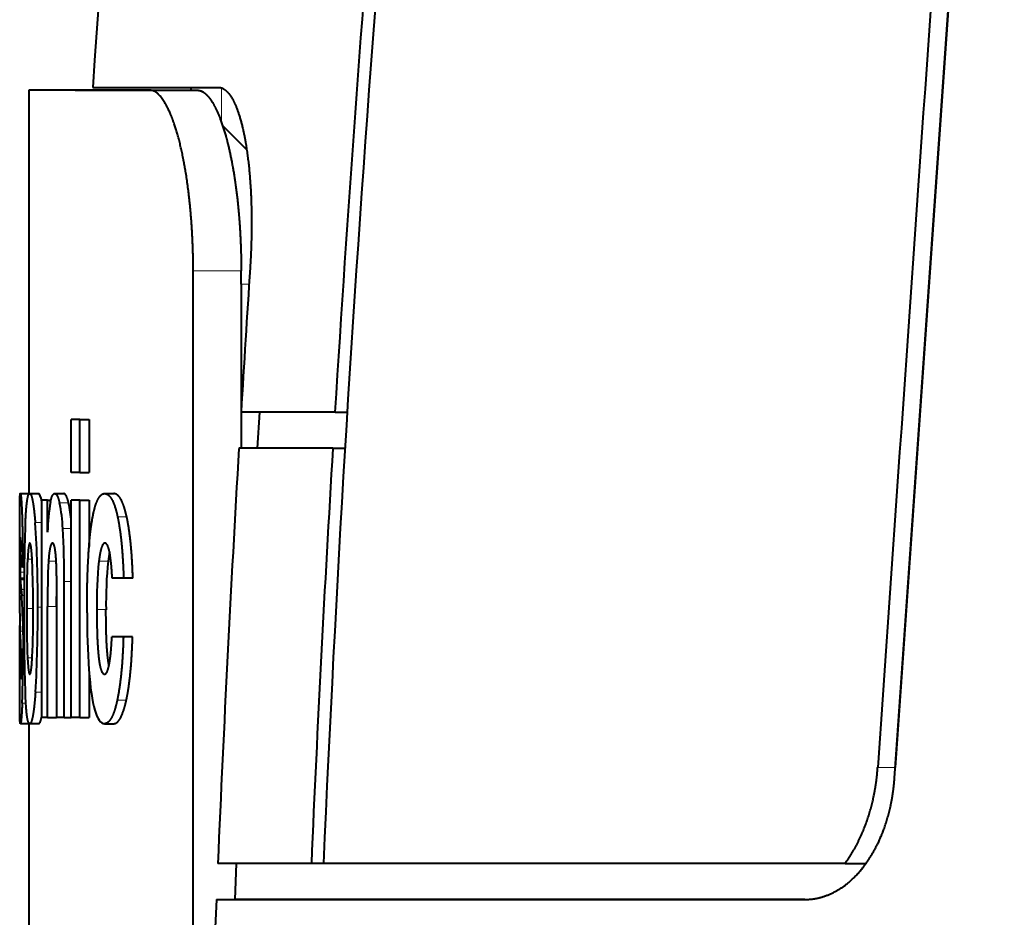
# Model space of a CAD drawing. Extents: x 47 to 811, y 28 to 555.
# Drawn here: x 546 to 557, y 342 to 352 of the extents above; entities that cross this region are included whole.
import ezdxf

# ---------------------------------------------------------------- set-up
doc = ezdxf.new("R2010")
doc.units = 0
doc.layers.get('0').update_dxf_attribs({"lineweight": 13})

# ---------------------------------------------------------------- blocks, each defined once
blk = doc.blocks.new('BLOCK407')
at = {"color": 7, "lineweight": 40}
for p, q in [((-47.906, 74.344), (-46.695, 91.657)), ((-46.69, 91.738), (-47.898, 74.463)), ((-56.157, 81.968), (-57.5, 81.968)), ((-57.5, 81.968), (-57.5, 77.498)), ((-56.986, 81.968), (-55.7, 81.969)), ((-56.791, 82), (-55.398, 82)), ((-56.157, 81.968), (-55.63, 81.968)), ((-55.7, 81.968), (-55.7, 82)), ((-55.352, 81.577), (-55.085, 81.313)), ((-55.677, 68.068), (-55.677, 79.968)), ((-55.146, 79.818), (-55.146, 79.968)), ((-55.146, 79.818), (-55.146, 78.425)), ((-54.106, 78.4), (-55.147, 78.4)), ((-55.146, 78.4), (-55.146, 78)), ((-54.964, 78), (-54.94, 78.4)), ((-54.106, 78.4), (-53.971, 78.4)), ((-56.933, 78.318), (-57.028, 78.318)), ((-57.028, 77.731), (-57.028, 78.318)), ((-56.933, 77.731), (-56.933, 78.318)), ((-56.933, 78.318), (-56.831, 78.318)), ((-56.831, 78.318), (-56.831, 77.731)), ((-54.13, 78), (-55.171, 78)), ((-54.13, 78), (-53.996, 78)), ((-56.933, 77.731), (-57.028, 77.731)), ((-56.933, 77.731), (-56.831, 77.731)), ((-57.593, 77.498), (-57.493, 77.498)), ((-57.579, 77.498), (-57.5, 77.498)), ((-57.489, 77.498), (-57.389, 77.498)), ((-57.212, 77.498), (-57.112, 77.498)), ((-56.659, 77.498), (-56.557, 77.498)), ((-57.293, 77.427), (-57.354, 77.427)), ((-57.354, 75.018), (-57.354, 77.426)), ((-57.293, 77.072), (-57.293, 77.426)), ((-57.293, 77.426), (-57.254, 77.426)), ((-56.933, 77.427), (-57.028, 77.427)), ((-57.028, 75.018), (-57.028, 77.426)), ((-56.933, 75.018), (-56.933, 77.426)), ((-56.933, 77.426), (-56.831, 77.426)), ((-56.831, 77.426), (-56.831, 76.911)), ((-57.6, 77.049), (-57.6, 77.284)), ((-57.6, 76.366), (-57.6, 77.049)), ((-57.596, 76.949), (-57.597, 76.79)), ((-57.597, 76.79), (-57.596, 76.627)), ((-57.596, 76.627), (-57.594, 76.562)), ((-57.566, 76.685), (-57.585, 76.685)), ((-57.566, 76.685), (-57.549, 76.685)), ((-57.594, 76.562), (-57.593, 76.552)), ((-57.594, 76.562), (-57.55, 76.562)), ((-57.593, 76.552), (-57.583, 76.434)), ((-57.593, 76.551), (-57.55, 76.551)), ((-57.108, 75.018), (-57.108, 76.524)), ((-56.449, 76.562), (-56.575, 76.562)), ((-56.346, 76.561), (-56.449, 76.561)), ((-57.583, 76.434), (-57.577, 76.367)), ((-57.191, 76.246), (-57.189, 76.474)), ((-57.189, 75.018), (-57.189, 76.456)), ((-57.6, 76.172), (-57.6, 76.366)), ((-57.291, 75.018), (-57.291, 76.246)), ((-57.191, 76.246), (-57.191, 75.018)), ((-57.566, 76.082), (-57.563, 75.782)), ((-57.598, 75.84), (-57.598, 76.035)), ((-57.586, 75.855), (-57.593, 75.968)), ((-57.598, 75.787), (-57.598, 75.84)), ((-57.583, 75.663), (-57.586, 75.855)), ((-56.451, 75.912), (-56.578, 75.912)), ((-56.349, 75.912), (-56.451, 75.912)), ((-57.598, 75.787), (-57.6, 75.787)), ((-57.6, 75.315), (-57.6, 75.787)), ((-57.598, 75.787), (-57.596, 75.506)), ((-57.598, 75.787), (-57.584, 75.787)), ((-57.585, 75.503), (-57.583, 75.663)), ((-56.831, 75.526), (-56.831, 75.018)), ((-57.599, 75.018), (-57.599, 75.029)), ((-57.291, 75.018), (-57.354, 75.018)), ((-57.291, 75.018), (-57.191, 75.018)), ((-57.108, 75.018), (-57.189, 75.018)), ((-57.108, 75.018), (-57.028, 75.018)), ((-56.933, 75.018), (-57.028, 75.018)), ((-56.933, 75.018), (-56.831, 75.018)), ((-57.591, 74.949), (-57.491, 74.949)), ((-57.5, 74.949), (-57.5, 70.915)), ((-57.489, 74.949), (-57.389, 74.949)), ((-56.662, 74.948), (-56.56, 74.948)), ((-54.368, 73.4), (-55.404, 73.4)), ((-55.214, 73), (-55.197, 73.4)), ((-54.234, 73.4), (-54.368, 73.4)), ((-48.453, 73.4), (-54.234, 73.4)), ((-48.453, 73.4), (-48.221, 73.4)), ((-55.421, 73), (-55.15, 73)), ((-48.901, 73), (-55.214, 73)), ((-55.15, 73), (-48.901, 73)), ((-53.2, 73), (-53.646, 73))]:
    blk.add_line(p, q, dxfattribs=at)
at = {"color": 7, "lineweight": 13}
for p, q in [((-55.364, 81.612), (-55.364, 82)), ((-55.677, 79.968), (-55.146, 79.968)), ((-55.146, 79.818), (-55.059, 79.818)), ((-57.159, 77.397), (-57.058, 77.397)), ((-57.428, 77.176), (-57.354, 77.176)), ((-56.414, 77.24), (-56.516, 77.24)), ((-57.122, 77.11), (-57.021, 77.11)), ((-57.597, 76.79), (-57.585, 76.79)), ((-57.512, 76.77), (-57.462, 76.77)), ((-57.281, 76.748), (-57.196, 76.748)), ((-56.722, 76.75), (-56.621, 76.75)), ((-57.596, 76.627), (-57.55, 76.627)), ((-57.108, 76.524), (-57.028, 76.524)), ((-57.583, 76.434), (-57.551, 76.434)), ((-57.577, 76.367), (-57.551, 76.367)), ((-57.522, 76.226), (-57.45, 76.226)), ((-57.4, 76.241), (-57.354, 76.241)), ((-57.291, 76.246), (-57.191, 76.246)), ((-56.746, 76.212), (-56.644, 76.212)), ((-57.566, 76.082), (-57.551, 76.082)), ((-57.563, 75.782), (-57.55, 75.782)), ((-57.513, 75.677), (-57.462, 75.677)), ((-57.596, 75.506), (-57.585, 75.506)), ((-57.426, 75.296), (-57.354, 75.296)), ((-57.572, 75.177), (-57.532, 75.177)), ((-56.418, 75.208), (-56.52, 75.208)), ((-48.093, 74.463), (-47.898, 74.463))]:
    blk.add_line(p, q, dxfattribs=at)
at = {"color": 7, "lineweight": 40}
for centre, radius, start, end in [((242.473, 61), 300, 174.13464, 175.98601), ((228.608, 61.055), 283.111, 173.79455, 177.5008), ((228.97, 61.074), 283.606, 173.8093, 176.49749), ((32387.662, -2180.295), 32514.029, 175.993131, 176.023505), ((234.175, 61.02), 289.844, 176.24533, 176.56224), ((234.339, 61.01), 290.008, 176.64149, 177.55147), ((229.819, 61.016), 284.457, 176.5771, 177.50489), ((-54.48, 76.963), 2.814, 170.9168, 177.7802), ((-59.086, 77.006), 1.967, 3.0352, 11.4689), ((-58.644, 77.058), 1.621, 4.6244, 12.0491), ((-34.182, 76.353), 23.37, 178.0298, 180.3549), ((-69.64, 76.367), 12.24, 359.4128, 3.7889), ((-66.445, 76.617), 9.337, 359.4272, 3.0278), ((-57.204, 76.961), 0.392, 173.1797, 181.8079), ((-55.45, 76.618), 1.178, 168.5283, 173.5556), ((-45.709, 76.314), 11.813, 177.7893, 180.4305), ((-68.088, 76.285), 10.637, 359.6682, 2.5291), ((-48.301, 76.337), 8.99, 177.3786, 180.5783), ((-51.908, 76.284), 4.838, 174.4745, 180.8515), ((-51.825, 76.283), 4.819, 174.4465, 180.8484), ((-62.946, 76.02), 5.38, 0.6673, 3.699), ((-54.935, 76.149), 2.664, 179.5256, 183.9156), ((-35.11, 76.062), 22.442, 179.6266, 182.0021), ((-45.096, 76.135), 12.426, 179.5798, 182.1112), ((-68.159, 76.157), 10.709, 357.4995, 0.3532), ((-71.467, 76.132), 14.067, 356.5937, 0.4465), ((-48, 76.153), 8.854, 179.8374, 183.9461), ((-74.73, 75.724), 17.166, 358.1755, 0.1947), ((-57.25, 75.494), 0.345, 177.9385, 188.6447), ((-57.898, 75.496), 0.313, 349.9502, 1.1426), ((234.517, 61.003), 290.186, 177.63053, 178.61829)]:
    blk.add_arc(centre, radius, start, end, dxfattribs=at)
for centre, major_axis, ratio, start_param, end_param in [((-57.406, 75.463), (-0.017, -2.035), 0.058061, 2.839513, 3.14197), ((-55.501, 84.346), (-1.174, -9.383), 0.071628, 5.938291, 6.12173), ((-55.646, 84.897), (-1.02, -9.948), 0.0696, 6.116379, 6.290291)]:
    blk.add_ellipse(centre, major_axis=major_axis, ratio=ratio, start_param=start_param, end_param=end_param, dxfattribs=at)
for points, knots in [([(-55.677, 79.968), (-55.677, 80.093), (-55.68, 80.218), (-55.685, 80.341), (-55.7, 80.585), (-55.725, 80.82), (-55.739, 80.931), (-55.772, 81.144), (-55.814, 81.342), (-55.836, 81.432), (-55.895, 81.635), (-55.963, 81.794), (-56.006, 81.868), (-56.062, 81.935), (-56.119, 81.962), (-56.132, 81.966), (-56.145, 81.968), (-56.157, 81.968)], [0, 0, 0, 0, 0, 0, 1.09662, 1.09662, 1.09662, 2.173743, 2.173743, 2.173743, 3.20085, 3.20085, 3.20085, 4.638073, 4.638073, 4.638073, 5.048332, 5.048332, 5.048332, 5.048332, 5.048332, 5.048332]), ([(-55.63, 81.968), (-55.586, 81.968), (-55.541, 81.943), (-55.496, 81.894), (-55.425, 81.776), (-55.36, 81.608), (-55.335, 81.531), (-55.288, 81.364), (-55.249, 81.176), (-55.23, 81.074), (-55.206, 80.913), (-55.186, 80.746), (-55.18, 80.689), (-55.169, 80.571), (-55.161, 80.451), (-55.157, 80.39), (-55.151, 80.27), (-55.147, 80.148), (-55.146, 80.088), (-55.146, 80.028), (-55.146, 79.968)], [0, 0, 0, 0, 0, 0, 1.435017, 1.435017, 1.435017, 2.402209, 2.402209, 2.402209, 3.430309, 3.430309, 3.430309, 3.962947, 3.962947, 3.962947, 4.504673, 4.504673, 4.504673, 5.031128, 5.031128, 5.031128, 5.031128, 5.031128, 5.031128]), ([(-55.398, 82), (-55.354, 82), (-55.31, 81.976), (-55.268, 81.927), (-55.204, 81.809), (-55.151, 81.641), (-55.131, 81.565), (-55.096, 81.399), (-55.069, 81.211), (-55.057, 81.107), (-55.039, 80.892), (-55.031, 80.664), (-55.029, 80.544), (-55.03, 80.364), (-55.037, 80.181), (-55.039, 80.121), (-55.043, 80.06), (-55.047, 80)], [0, 0, 0, 0, 0, 0, 1.43763, 1.43763, 1.43763, 2.408744, 2.408744, 2.408744, 3.429068, 3.429068, 3.429068, 4.503296, 4.503296, 4.503296, 5.031316, 5.031316, 5.031316, 5.031316, 5.031316, 5.031316]), ([(-57.6, 77.284), (-57.599, 77.349), (-57.599, 77.403), (-57.598, 77.44), (-57.597, 77.478), (-57.595, 77.494), (-57.594, 77.497), (-57.594, 77.498), (-57.593, 77.498)], [0, 0, 0, 0, 0, 0, 0.804888, 0.804888, 0.804888, 1.124211, 1.124211, 1.124211, 1.124211, 1.124211, 1.124211]), ([(-57.593, 77.498), (-57.59, 77.498), (-57.587, 77.485), (-57.584, 77.456), (-57.578, 77.367), (-57.572, 77.219), (-57.57, 77.122), (-57.568, 76.982), (-57.567, 76.832), (-57.566, 76.784), (-57.566, 76.735), (-57.566, 76.685)], [0, 0, 0, 0, 0, 0, 0.962659, 0.962659, 0.962659, 1.902444, 1.902444, 1.902444, 2.338783, 2.338783, 2.338783, 2.338783, 2.338783, 2.338783]), ([(-57.537, 77.156), (-57.533, 77.249), (-57.528, 77.331), (-57.522, 77.398), (-57.512, 77.462), (-57.5, 77.491), (-57.496, 77.496), (-57.493, 77.498), (-57.489, 77.498)], [0, 0, 0, 0, 0, 0, 1.03063, 1.03063, 1.03063, 1.438031, 1.438031, 1.438031, 1.438031, 1.438031, 1.438031]), ([(-57.489, 77.498), (-57.483, 77.498), (-57.477, 77.492), (-57.471, 77.479), (-57.459, 77.438), (-57.449, 77.372), (-57.444, 77.34), (-57.438, 77.287), (-57.432, 77.223), (-57.431, 77.208), (-57.429, 77.192), (-57.428, 77.176)], [0, 0, 0, 0, 0, 0, 0.657859, 0.657859, 0.657859, 1.227227, 1.227227, 1.227227, 1.400161, 1.400161, 1.400161, 1.400161, 1.400161, 1.400161]), ([(-56.804, 77.159), (-56.791, 77.25), (-56.774, 77.331), (-56.755, 77.397), (-56.724, 77.462), (-56.69, 77.49), (-56.68, 77.496), (-56.669, 77.498), (-56.659, 77.498)], [0, 0, 0, 0, 0, 0, 0.990339, 0.990339, 0.990339, 1.381696, 1.381696, 1.381696, 1.381696, 1.381696, 1.381696]), ([(-56.659, 77.498), (-56.634, 77.498), (-56.609, 77.484), (-56.584, 77.455), (-56.555, 77.392), (-56.53, 77.303), (-56.525, 77.283), (-56.52, 77.262), (-56.516, 77.24)], [0, 0, 0, 0, 0, 0, 0.949439, 0.949439, 0.949439, 1.206915, 1.206915, 1.206915, 1.206915, 1.206915, 1.206915]), ([(-56.414, 77.24), (-56.43, 77.315), (-56.448, 77.378), (-56.468, 77.425), (-56.498, 77.472), (-56.53, 77.492), (-56.539, 77.496), (-56.548, 77.498), (-56.557, 77.498)], [0, 0, 0, 0, 0, 0, 0.877461, 0.877461, 0.877461, 1.225529, 1.225529, 1.225529, 1.225529, 1.225529, 1.225529]), ([(-56.854, 76.178), (-56.854, 76.311), (-56.853, 76.441), (-56.85, 76.568), (-56.842, 76.769), (-56.828, 76.958), (-56.822, 77.029), (-56.814, 77.096), (-56.804, 77.159)], [0, 0, 0, 0, 0, 0, 1.09444, 1.09444, 1.09444, 1.779884, 1.779884, 1.779884, 1.779884, 1.779884, 1.779884]), ([(-56.516, 77.24), (-56.497, 77.154), (-56.482, 77.056), (-56.47, 76.945), (-56.459, 76.804), (-56.452, 76.657), (-56.451, 76.625), (-56.449, 76.593), (-56.449, 76.561)], [0, 0, 0, 0, 0, 0, 1.01253, 1.01253, 1.01253, 1.286944, 1.286944, 1.286944, 1.286944, 1.286944, 1.286944]), ([(-56.346, 76.561), (-56.35, 76.699), (-56.357, 76.832), (-56.368, 76.961), (-56.385, 77.095), (-56.407, 77.21), (-56.409, 77.22), (-56.411, 77.23), (-56.414, 77.24)], [0, 0, 0, 0, 0, 0, 1.174, 1.174, 1.174, 1.290915, 1.290915, 1.290915, 1.290915, 1.290915, 1.290915]), ([(-57.585, 76.685), (-57.585, 76.75), (-57.585, 76.813), (-57.586, 76.884), (-57.588, 76.96), (-57.59, 76.996), (-57.591, 77.004), (-57.592, 77.008), (-57.593, 77.008)], [0, 0, 0, 0, 0, 0, 0.5609304, 0.5609304, 0.5609304, 0.8872104, 0.8872104, 0.8872104, 0.8872104, 0.8872104, 0.8872104]), ([(-57.488, 76.949), (-57.492, 76.949), (-57.495, 76.943), (-57.499, 76.927), (-57.504, 76.89), (-57.508, 76.838), (-57.51, 76.817), (-57.511, 76.794), (-57.512, 76.77)], [0, 0, 0, 0, 0, 0, 0.4291312, 0.4291312, 0.4291312, 0.6893144, 0.6893144, 0.6893144, 0.6893144, 0.6893144, 0.6893144]), ([(-57.461, 76.754), (-57.464, 76.803), (-57.467, 76.848), (-57.47, 76.888), (-57.476, 76.927), (-57.483, 76.945), (-57.484, 76.948), (-57.486, 76.949), (-57.488, 76.949)], [0, 0, 0, 0, 0, 0, 0.5081648, 0.5081648, 0.5081648, 0.7042044, 0.7042044, 0.7042044, 0.7042044, 0.7042044, 0.7042044]), ([(-57.236, 76.949), (-57.244, 76.949), (-57.251, 76.943), (-57.257, 76.928), (-57.267, 76.887), (-57.275, 76.828), (-57.277, 76.803), (-57.279, 76.776), (-57.281, 76.748)], [0, 0, 0, 0, 0, 0, 0.4392942, 0.4392942, 0.4392942, 0.7185454, 0.7185454, 0.7185454, 0.7185454, 0.7185454, 0.7185454]), ([(-57.189, 76.456), (-57.189, 76.518), (-57.19, 76.579), (-57.191, 76.642), (-57.194, 76.75), (-57.202, 76.843), (-57.207, 76.886), (-57.216, 76.927), (-57.227, 76.944), (-57.23, 76.948), (-57.233, 76.949), (-57.236, 76.949)], [0, 0, 0, 0, 0, 0, 0.507152, 0.507152, 0.507152, 0.961679, 0.961679, 0.961679, 1.156805, 1.156805, 1.156805, 1.156805, 1.156805, 1.156805]), ([(-56.655, 76.949), (-56.665, 76.949), (-56.674, 76.944), (-56.683, 76.93), (-56.698, 76.893), (-56.71, 76.838), (-56.714, 76.81), (-56.719, 76.781), (-56.722, 76.75)], [0, 0, 0, 0, 0, 0, 0.3646542, 0.3646542, 0.3646542, 0.6704719, 0.6704719, 0.6704719, 0.6704719, 0.6704719, 0.6704719]), ([(-56.575, 76.561), (-56.578, 76.626), (-56.582, 76.687), (-56.587, 76.743), (-56.599, 76.835), (-56.616, 76.902), (-56.624, 76.923), (-56.635, 76.94), (-56.647, 76.947), (-56.65, 76.949), (-56.653, 76.949), (-56.655, 76.949)], [0, 0, 0, 0, 0, 0, 0.541633, 0.541633, 0.541633, 0.89488, 0.89488, 0.89488, 1.005439, 1.005439, 1.005439, 1.005439, 1.005439, 1.005439]), ([(-56.746, 76.212), (-56.746, 76.144), (-56.745, 76.077), (-56.744, 76.021), (-56.742, 75.915), (-56.736, 75.814), (-56.734, 75.782), (-56.727, 75.684), (-56.715, 75.598), (-56.705, 75.554), (-56.69, 75.515), (-56.672, 75.501), (-56.668, 75.498), (-56.663, 75.497), (-56.659, 75.497)], [0, 0, 0, 0, 0, 0, 0.544319, 0.544319, 0.544319, 0.894486, 0.894486, 0.894486, 1.469526, 1.469526, 1.469526, 1.639218, 1.639218, 1.639218, 1.639218, 1.639218, 1.639218]), ([(-56.61, 75.594), (-56.619, 75.635), (-56.625, 75.686), (-56.631, 75.746), (-56.639, 75.868), (-56.642, 75.997), (-56.643, 76.068), (-56.644, 76.139), (-56.644, 76.212)], [0, 0, 0, 0, 0, 0, 0.520635, 0.520635, 0.520635, 1.103332, 1.103332, 1.103332, 1.103332, 1.103332, 1.103332]), ([(-56.659, 75.497), (-56.651, 75.497), (-56.642, 75.503), (-56.634, 75.514), (-56.617, 75.556), (-56.604, 75.621), (-56.597, 75.666), (-56.589, 75.737), (-56.584, 75.813), (-56.581, 75.845), (-56.58, 75.878), (-56.578, 75.912)], [0, 0, 0, 0, 0, 0, 0.338558, 0.338558, 0.338558, 0.747637, 0.747637, 0.747637, 1.030296, 1.030296, 1.030296, 1.030296, 1.030296, 1.030296]), ([(-56.451, 75.912), (-56.455, 75.769), (-56.462, 75.631), (-56.473, 75.497), (-56.491, 75.358), (-56.514, 75.239), (-56.516, 75.228), (-56.518, 75.218), (-56.52, 75.208)], [0, 0, 0, 0, 0, 0, 1.217146, 1.217146, 1.217146, 1.338082, 1.338082, 1.338082, 1.338082, 1.338082, 1.338082]), ([(-56.418, 75.208), (-56.399, 75.297), (-56.383, 75.398), (-56.371, 75.514), (-56.359, 75.66), (-56.353, 75.812), (-56.351, 75.845), (-56.35, 75.878), (-56.349, 75.912)], [0, 0, 0, 0, 0, 0, 1.047457, 1.047457, 1.047457, 1.332333, 1.332333, 1.332333, 1.332333, 1.332333, 1.332333]), ([(-57.513, 75.677), (-57.51, 75.625), (-57.507, 75.578), (-57.503, 75.54), (-57.498, 75.51), (-57.492, 75.499), (-57.491, 75.498), (-57.49, 75.498), (-57.488, 75.498)], [0, 0, 0, 0, 0, 0, 0.5672437, 0.5672437, 0.5672437, 0.6951983, 0.6951983, 0.6951983, 0.6951983, 0.6951983, 0.6951983]), ([(-57.488, 75.498), (-57.484, 75.498), (-57.48, 75.504), (-57.476, 75.519), (-57.47, 75.557), (-57.465, 75.614), (-57.464, 75.639), (-57.462, 75.664), (-57.461, 75.69)], [0, 0, 0, 0, 0, 0, 0.4425531, 0.4425531, 0.4425531, 0.7131964, 0.7131964, 0.7131964, 0.7131964, 0.7131964, 0.7131964]), ([(-57.591, 74.949), (-57.595, 74.949), (-57.597, 74.965), (-57.599, 74.996), (-57.6, 75.078), (-57.6, 75.204), (-57.6, 75.239), (-57.6, 75.276), (-57.6, 75.315)], [0, 0, 0, 0, 0, 0, 1.201525, 1.201525, 1.201525, 1.60873, 1.60873, 1.60873, 1.60873, 1.60873, 1.60873]), ([(-57.426, 75.296), (-57.43, 75.235), (-57.435, 75.18), (-57.439, 75.138), (-57.447, 75.078), (-57.455, 75.032), (-57.458, 75.018), (-57.466, 74.983), (-57.474, 74.961), (-57.479, 74.953), (-57.484, 74.949), (-57.489, 74.949)], [0, 0, 0, 0, 0, 0, 0.635456, 0.635456, 0.635456, 0.922089, 0.922089, 0.922089, 1.483779, 1.483779, 1.483779, 1.483779, 1.483779, 1.483779]), ([(-57.572, 75.177), (-57.575, 75.105), (-57.578, 75.046), (-57.581, 75.007), (-57.585, 74.969), (-57.589, 74.953), (-57.59, 74.95), (-57.59, 74.949), (-57.591, 74.949)], [0, 0, 0, 0, 0, 0, 0.879976, 0.879976, 0.879976, 1.230685, 1.230685, 1.230685, 1.230685, 1.230685, 1.230685]), ([(-57.489, 74.949), (-57.499, 74.949), (-57.508, 74.965), (-57.516, 75), (-57.525, 75.076), (-57.532, 75.183), (-57.534, 75.213), (-57.536, 75.245), (-57.537, 75.278)], [0, 0, 0, 0, 0, 0, 1.055402, 1.055402, 1.055402, 1.424834, 1.424834, 1.424834, 1.424834, 1.424834, 1.424834]), ([(-56.52, 75.208), (-56.534, 75.144), (-56.549, 75.088), (-56.565, 75.044), (-56.595, 74.987), (-56.625, 74.959), (-56.637, 74.952), (-56.649, 74.948), (-56.662, 74.948)], [0, 0, 0, 0, 0, 0, 0.749914, 0.749914, 0.749914, 1.211027, 1.211027, 1.211027, 1.211027, 1.211027, 1.211027]), ([(-56.56, 74.948), (-56.535, 74.948), (-56.511, 74.962), (-56.486, 74.993), (-56.458, 75.057), (-56.433, 75.145), (-56.428, 75.165), (-56.423, 75.186), (-56.418, 75.208)], [0, 0, 0, 0, 0, 0, 0.940657, 0.940657, 0.940657, 1.195358, 1.195358, 1.195358, 1.195358, 1.195358, 1.195358]), ([(-48.453, 73.4), (-48.381, 73.499), (-48.316, 73.61), (-48.259, 73.731), (-48.179, 73.946), (-48.127, 74.175), (-48.111, 74.269), (-48.099, 74.365), (-48.093, 74.461), (-48.093, 74.462), (-48.093, 74.462), (-48.093, 74.463)], [0, 0, 0, 0, 0, 0, 1.259108, 1.259108, 1.259108, 2.122233, 2.122233, 2.122233, 2.126868, 2.126868, 2.126868, 2.126868, 2.126868, 2.126868]), ([(-48.901, 73), (-48.833, 73), (-48.765, 73.008), (-48.698, 73.026), (-48.535, 73.09), (-48.374, 73.21), (-48.284, 73.302), (-48.152, 73.479), (-48.042, 73.722), (-48.007, 73.815), (-47.96, 73.972), (-47.927, 74.145), (-47.918, 74.21), (-47.911, 74.276), (-47.906, 74.344)], [0, 0, 0, 0, 0, 0, 1.426452, 1.426452, 1.426452, 3.368548, 3.368548, 3.368548, 4.399488, 4.399488, 4.399488, 4.982077, 4.982077, 4.982077, 4.982077, 4.982077, 4.982077])]:
    blk.add_open_spline(points, degree=5, knots=knots, dxfattribs=at)
for points in [[(-57.258, 77.408), (-57.251, 77.442), (-57.243, 77.47), (-57.233, 77.489), (-57.223, 77.498), (-57.212, 77.498)], [(-57.212, 77.498), (-57.201, 77.498), (-57.189, 77.488), (-57.178, 77.467), (-57.168, 77.435), (-57.159, 77.397)], [(-57.058, 77.397), (-57.069, 77.44), (-57.079, 77.471), (-57.09, 77.49), (-57.101, 77.498), (-57.112, 77.498)], [(-57.389, 74.949), (-57.382, 74.949), (-57.375, 74.956), (-57.368, 74.973), (-57.361, 74.999), (-57.354, 75.034)]]:
    blk.add_open_spline(points, degree=5, dxfattribs=at)

msp = doc.modelspace()

# ---------------------------------------------------------------- block references
at = {"lineweight": 0}
msp.add_blockref('BLOCK407', (603.720869, 269.577527), dxfattribs=at)

doc.saveas('drawing.dxf')
